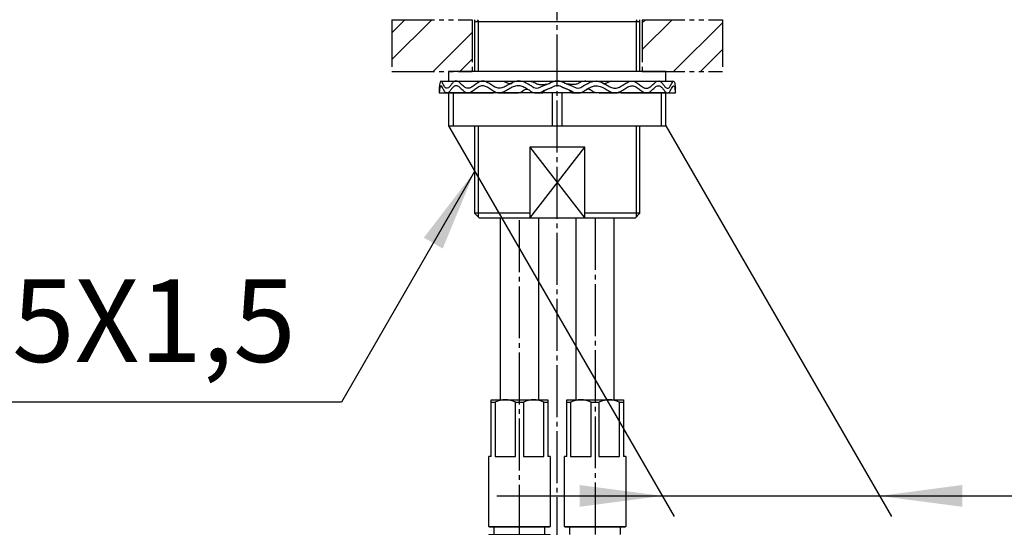
# Model space of a CAD drawing. Units: millimetres. Extents: x 0 to 1050, y 0 to 1485.
# Drawn here: x 178 to 386, y 627 to 734 of the extents above; entities that cross this region are included whole.
import ezdxf

# ---------------------------------------------------------------- set-up
doc = ezdxf.new("R2010")
doc.units = ezdxf.units.MM
for name, pattern in [('CENTER_DASH_DASH', [14, 9, -1, 1, -1, 1, -1]), ('DASH_CENTER', [14, 11, -1, 1, -1]), ('PHANTOM', [13, 10, -1, 0, -1, 0, -1])]:
    doc.linetypes.add(name, pattern=pattern)
doc.layers.add('1', color=7, linetype='Continuous')
doc.styles.add('CONVERTER_11', font='MS Mincho.ttf', dxfattribs={"width": 0.89})
doc.styles.add('CONVERTER_12', font='txt.shx', dxfattribs={"width": 0.9})
doc.dimstyles.new('ME10_DIM_15', dxfattribs={"dimtxt": 17.5, "dimasz": 17.5, "dimexe": 5, "dimexo": 0, "dimgap": 5, "dimtad": 1, "dimdsep": 46, "dimtxsty": 'CONVERTER_11', "dimsah": 1, "dimcen": 0.09, "dimclrd": 2, "dimclre": 2, "dimclrt": 7, "dimadec": 0, "dimazin": 0, "dimtfac": 1, "dimtdec": 4, "dimtix": 1, "dimtmove": 0, "dimatfit": 3, "dimfxl": 1, "dimtolj": 1, "dimtzin": 0, "dimarcsym": 0})
doc.dimstyles.get("Standard").update_dxf_attribs({"dimtxt": 0.18, "dimasz": 0.18, "dimexe": 0.18, "dimexo": 0.0625, "dimgap": 0.09, "dimtad": 0, "dimtih": 1, "dimtoh": 1, "dimdec": 4, "dimzin": 0, "dimdsep": 46, "dimtxsty": 'Standard', "dimcen": 0.09, "dimadec": 0, "dimazin": 0, "dimtfac": 1, "dimtdec": 4, "dimtofl": 0, "dimtmove": 0, "dimatfit": 3, "dimfxl": 1, "dimtolj": 1, "dimtzin": 0, "dimarcsym": 0})
pattern_1 = [(45, (0, 0), (-16.97056, 2e-15), []), (45, (2.828, -2.828), (-16.97056, 2e-15), [])]

# ---------------------------------------------------------------- blocks, each defined once
blk = doc.blocks.new('33-71__3', base_point=(134.77, 615.34))
at = {"color": 7, "linetype": 'Continuous'}
for p, q in [((276.96, 625.34), (277.01, 625.34)), ((277.01, 625.34), (289.96, 625.34))]:
    blk.add_line(p, q, dxfattribs=at)
at = {"layer": '1', "color": 7, "linetype": 'Continuous'}
for p, q in [((278.06, 626.89), (278.06, 625.34)), ((288.86, 625.34), (288.86, 626.89)), ((276.96, 625.34), (276.96, 615.34)), ((277.01, 625.34), (277.01, 620.56)), ((279.51, 625.34), (279.51, 620.56)), ((280.96, 625.34), (280.96, 620.56)), ((285.96, 620.56), (285.96, 625.34)), ((287.4, 620.56), (287.4, 625.34)), ((289.9, 620.56), (289.9, 625.34)), ((289.96, 615.34), (289.96, 625.34)), ((277.01, 620.56), (276.96, 620.56)), ((277.38, 620.34), (276.96, 620.34)), ((277.01, 620.13), (276.96, 620.13)), ((277.01, 620.56), (277.38, 620.34)), ((277.38, 620.34), (277.01, 620.13)), ((277.01, 620.13), (277.01, 615.34)), ((279.51, 620.56), (279.13, 620.34)), ((279.13, 620.34), (279.51, 620.13)), ((281.71, 620.34), (279.13, 620.34)), ((279.51, 620.56), (280.96, 620.56)), ((279.51, 620.13), (280.96, 620.13)), ((279.51, 620.13), (279.51, 615.34)), ((280.96, 620.56), (281.71, 620.34)), ((281.71, 620.34), (280.96, 620.13)), ((280.96, 620.13), (280.96, 615.34)), ((285.21, 620.34), (285.96, 620.56)), ((287.78, 620.34), (285.21, 620.34)), ((285.96, 620.13), (285.21, 620.34)), ((285.96, 620.56), (287.4, 620.56)), ((285.96, 615.34), (285.96, 620.13)), ((285.96, 620.13), (287.4, 620.13)), ((287.78, 620.34), (287.4, 620.56)), ((287.4, 620.13), (287.78, 620.34)), ((287.4, 615.34), (287.4, 620.13)), ((289.53, 620.34), (289.9, 620.56)), ((289.96, 620.34), (289.53, 620.34)), ((289.9, 620.13), (289.53, 620.34)), ((289.96, 620.56), (289.9, 620.56)), ((289.96, 620.13), (289.9, 620.13)), ((289.9, 615.34), (289.9, 620.13)), ((277.01, 615.34), (276.96, 615.34)), ((289.96, 615.34), (277.01, 615.34))]:
    blk.add_line(p, q, dxfattribs=at)
blk = doc.blocks.new('66-81-C2__4', base_point=(2982.42, 369.04))
at = {"layer": '1', "color": 7, "linetype": 'Continuous'}
for p, q in [((279.46, 653.89), (279.46, 692.39)), ((287.46, 692.39), (287.46, 653.89))]:
    blk.add_line(p, q, dxfattribs=at)
blk = doc.blocks.new('33-109A-C2__5', base_point=(2322.42, 309.04))
at = {"layer": '1', "color": 7, "linetype": 'Continuous'}
for p, q in [((277.46, 641.89), (277.46, 653.89)), ((277.46, 653.89), (289.46, 653.89)), ((277.46, 653.39), (278.29, 653.39)), ((278.29, 653.39), (278.29, 641.89)), ((282.62, 653.39), (284.29, 653.39)), ((282.62, 641.89), (282.62, 653.39)), ((284.29, 653.39), (284.29, 641.89)), ((288.62, 653.39), (289.46, 653.39)), ((288.62, 641.89), (288.62, 653.39)), ((289.46, 653.89), (289.46, 641.89)), ((277.46, 641.89), (276.96, 641.89)), ((276.96, 627.09), (276.96, 641.89)), ((278.29, 641.89), (282.62, 641.89)), ((284.29, 641.89), (288.62, 641.89)), ((289.96, 641.89), (289.46, 641.89)), ((289.96, 641.89), (289.96, 627.09)), ((277.16, 626.89), (276.96, 627.09)), ((276.96, 627.09), (289.96, 627.09)), ((289.76, 626.89), (277.16, 626.89)), ((289.96, 627.09), (289.76, 626.89))]:
    blk.add_line(p, q, dxfattribs=at)
for centre in [(280.46, 648.95), (286.46, 648.95)]:
    blk.add_arc(centre, 4.94, 63.9922, 116.0078, dxfattribs=at)
blk = doc.blocks.new('39-1082', base_point=(338, 1023.39))
at = {"layer": '1', "color": 7, "linetype": 'Continuous'}
for p, q in [((291.46, 718.89), (268.46, 718.89)), ((268.46, 718.89), (268.46, 711.89)), ((269.46, 711.89), (269.46, 718.89)), ((290.46, 711.89), (290.46, 718.89)), ((314.46, 718.89), (291.46, 718.89)), ((292.46, 711.89), (292.46, 718.89)), ((313.46, 718.89), (313.46, 711.89)), ((314.46, 711.89), (314.46, 718.89)), ((268.46, 711.89), (291.46, 711.89)), ((291.46, 711.89), (314.46, 711.89))]:
    blk.add_line(p, q, dxfattribs=at)
blk = doc.blocks.new('73-19', base_point=(1131.21, 581.94))
at = {"layer": '1', "color": 7, "linetype": 'Continuous'}
for p, q in [((266.84, 721.39), (273.71, 721.39)), ((273.71, 721.39), (280.05, 721.39)), ((282.91, 721.39), (285.38, 721.39)), ((297.53, 721.39), (300.01, 721.39)), ((302.87, 721.39), (309.21, 721.39)), ((309.21, 721.39), (316.08, 721.39)), ((266.46, 719.89), (266.46, 718.89)), ((289.78, 720.88), (287.95, 720.15)), ((290.34, 720.05), (288.51, 719.32)), ((294.4, 719.32), (292.57, 720.05)), ((294.96, 720.15), (293.13, 720.88)), ((316.46, 718.89), (316.46, 719.89)), ((266.46, 718.89), (277.86, 718.89)), ((278.96, 718.89), (282.58, 718.89)), ((287.11, 718.89), (288.37, 718.89)), ((294.54, 718.89), (295.8, 718.89)), ((300.33, 718.89), (303.96, 718.89)), ((305.05, 718.89), (316.46, 718.89))]:
    blk.add_line(p, q, dxfattribs=at)
for centre, radius, start, end in [((291.46, 718.39), 3, 90, 123.9957), ((291.46, 718.39), 3, 56.0043, 90), ((287.11, 721.39), 2.5, 231.3489, 303.9957), ((287.11, 721.39), 1.5, 225.5302, 303.9957), ((291.46, 718.39), 2, 90, 123.9957), ((291.46, 718.39), 2, 56.0043, 90), ((295.8, 721.39), 2.5, 236.0043, 308.6511), ((295.8, 721.39), 1.5, 236.0043, 314.4698)]:
    blk.add_arc(centre, radius, start, end, dxfattribs=at)
for points, knots in [([(286.06, 720.32), (285.72, 720.52), (285.04, 720.92), (284, 721.37), (282.89, 721.48), (281.87, 721.05), (280.94, 720.5), (280, 719.98), (278.95, 719.79), (278.01, 720.22), (277.18, 720.78), (276.34, 721.31), (275.38, 721.5), (274.56, 721.03), (273.85, 720.48), (273.15, 719.95), (272.28, 719.78), (271.62, 720.29), (271.05, 720.82), (270.51, 721.35), (269.77, 721.49), (269.28, 720.99), (268.87, 720.49), (268.51, 719.99), (267.86, 719.78), (267.48, 720.44), (267.21, 720.83), (266.89, 721.54), (266.57, 721.08), (266.56, 720.58), (266.49, 720.14), (266.46, 719.89)], [0, 0, 0, 0, 1.208581, 2.340773, 3.392771, 4.445238, 5.575846, 6.669535, 7.660202, 8.618514, 9.673598, 10.688943, 11.58289, 12.438697, 13.399952, 14.307024, 15.073383, 15.815353, 16.670164, 17.452045, 18.062762, 18.67025, 19.399365, 20.052098, 20.501987, 21.136387, 21.90904, 22.389055, 22.649568, 23.222447, 23.970601, 23.970601, 23.970601, 23.970601]), ([(280.05, 721.39), (280.16, 721.35), (280.39, 721.25), (280.71, 721.1), (281.02, 720.94), (281.32, 720.83), (281.62, 720.85), (281.8, 720.9), (281.89, 720.93)], [0, 0, 0, 0, 0.364104, 0.734498, 1.078224, 1.406995, 1.678592, 1.963253, 1.963253, 1.963253, 1.963253]), ([(285.38, 721.39), (285.56, 721.38), (285.89, 721.35), (286.36, 721.24), (286.76, 721.02), (287.22, 720.77), (287.86, 720.65), (288.55, 720.69), (289.2, 720.77), (289.58, 720.84), (289.78, 720.88)], [0, 0, 0, 0, 0.513105, 1.015394, 1.434386, 1.854405, 2.590976, 3.345395, 3.942006, 4.531656, 4.531656, 4.531656, 4.531656]), ([(297.53, 721.39), (297.36, 721.38), (297.02, 721.35), (296.55, 721.24), (296.15, 721.02), (295.69, 720.77), (295.05, 720.65), (294.36, 720.69), (293.72, 720.77), (293.33, 720.84), (293.13, 720.88)], [0, 0, 0, 0, 0.513105, 1.015394, 1.434386, 1.854405, 2.590976, 3.345395, 3.942006, 4.531656, 4.531656, 4.531656, 4.531656]), ([(296.85, 720.32), (297.2, 720.52), (297.87, 720.92), (298.91, 721.37), (300.02, 721.48), (301.04, 721.05), (301.97, 720.5), (302.91, 719.98), (303.96, 719.79), (304.9, 720.22), (305.73, 720.78), (306.57, 721.31), (307.53, 721.5), (308.35, 721.03), (309.06, 720.48), (309.76, 719.95), (310.63, 719.78), (311.29, 720.29), (311.86, 720.82), (312.4, 721.35), (313.14, 721.49), (313.63, 720.99), (314.05, 720.49), (314.4, 719.99), (315.05, 719.78), (315.44, 720.44), (315.7, 720.83), (316.02, 721.54), (316.34, 721.08), (316.36, 720.58), (316.42, 720.14), (316.46, 719.89)], [0, 0, 0, 0, 1.208581, 2.340773, 3.392771, 4.445238, 5.575846, 6.669535, 7.660202, 8.618514, 9.673598, 10.688943, 11.58289, 12.438697, 13.399952, 14.307024, 15.073383, 15.815353, 16.670164, 17.452045, 18.062762, 18.67025, 19.399365, 20.052098, 20.501987, 21.136387, 21.90904, 22.389055, 22.649568, 23.222447, 23.970601, 23.970601, 23.970601, 23.970601]), ([(302.87, 721.39), (302.75, 721.35), (302.53, 721.25), (302.2, 721.1), (301.9, 720.94), (301.59, 720.83), (301.29, 720.85), (301.11, 720.9), (301.02, 720.93)], [0, 0, 0, 0, 0.364104, 0.734498, 1.078224, 1.406995, 1.678592, 1.963253, 1.963253, 1.963253, 1.963253]), ([(285.55, 719.44), (285.26, 719.61), (284.7, 719.95), (283.83, 720.34), (282.84, 720.47), (281.87, 720.09), (280.94, 719.53), (280, 719), (278.95, 718.79), (278.01, 719.21), (277.18, 719.77), (276.34, 720.31), (275.38, 720.5), (274.56, 720.03), (273.85, 719.48), (273.15, 718.95), (272.28, 718.78), (271.62, 719.28), (271.05, 719.82), (270.51, 720.35), (269.77, 720.49), (269.28, 719.99), (268.87, 719.49), (268.51, 718.99), (267.86, 718.78), (267.48, 719.44), (267.21, 719.83), (266.89, 720.54), (266.57, 720.08), (266.56, 719.58), (266.49, 719.14), (266.46, 718.89)], [0, 0, 0, 0, 1.014784, 1.96929, 2.85562, 3.89574, 5.02584, 6.127444, 7.121648, 8.077711, 9.132698, 10.149662, 11.043932, 11.898937, 12.860166, 13.767727, 14.534251, 15.276059, 16.130865, 16.912846, 17.523574, 18.131016, 18.86013, 19.512889, 19.962788, 20.597179, 21.369835, 21.849858, 22.110368, 22.683247, 23.431405, 23.431405, 23.431405, 23.431405]), ([(282.58, 718.89), (282.81, 718.9), (283.25, 718.91), (283.85, 719.07), (284.26, 719.4), (284.62, 719.64), (284.99, 719.67), (285.21, 719.65), (285.32, 719.64)], [0, 0, 0, 0, 0.683347, 1.340542, 1.80625, 2.256491, 2.578667, 2.91822, 2.91822, 2.91822, 2.91822]), ([(288.37, 718.89), (288.46, 718.99), (288.63, 719.19), (288.99, 719.54), (289.55, 719.81), (290.02, 719.93), (290.26, 719.99)], [0, 0, 0, 0, 0.397771, 0.786808, 1.494209, 2.230739, 2.230739, 2.230739, 2.230739]), ([(294.54, 718.89), (294.45, 718.99), (294.28, 719.19), (293.92, 719.54), (293.36, 719.81), (292.89, 719.93), (292.66, 719.99)], [0, 0, 0, 0, 0.397771, 0.786808, 1.494209, 2.230739, 2.230739, 2.230739, 2.230739]), ([(297.36, 719.44), (297.65, 719.61), (298.21, 719.95), (299.09, 720.34), (300.07, 720.47), (301.04, 720.09), (301.97, 719.53), (302.91, 719), (303.96, 718.79), (304.9, 719.21), (305.73, 719.77), (306.57, 720.31), (307.53, 720.5), (308.35, 720.03), (309.06, 719.48), (309.76, 718.95), (310.63, 718.78), (311.29, 719.28), (311.86, 719.82), (312.4, 720.35), (313.14, 720.49), (313.63, 719.99), (314.05, 719.49), (314.4, 718.99), (315.05, 718.78), (315.44, 719.44), (315.7, 719.83), (316.02, 720.54), (316.34, 720.08), (316.36, 719.58), (316.42, 719.14), (316.46, 718.89)], [0, 0, 0, 0, 1.014784, 1.96929, 2.85562, 3.89574, 5.02584, 6.127444, 7.121648, 8.077711, 9.132698, 10.149662, 11.043932, 11.898937, 12.860166, 13.767727, 14.534251, 15.276059, 16.130865, 16.912846, 17.523574, 18.131016, 18.86013, 19.512889, 19.962788, 20.597179, 21.369835, 21.849858, 22.110368, 22.683247, 23.431405, 23.431405, 23.431405, 23.431405]), ([(300.33, 718.89), (300.1, 718.9), (299.66, 718.91), (299.06, 719.07), (298.65, 719.4), (298.3, 719.64), (297.92, 719.67), (297.7, 719.65), (297.59, 719.64)], [0, 0, 0, 0, 0.683347, 1.340542, 1.80625, 2.256491, 2.578667, 2.91822, 2.91822, 2.91822, 2.91822]), ([(277.86, 718.89), (277.9, 718.91), (277.98, 718.93), (278.14, 718.98), (278.33, 719), (278.47, 719.01), (278.54, 719.02)], [0, 0, 0, 0, 0.1322173, 0.2638004, 0.4816132, 0.7011662, 0.7011662, 0.7011662, 0.7011662]), ([(305.05, 718.89), (305.01, 718.91), (304.93, 718.93), (304.77, 718.98), (304.59, 719), (304.44, 719.01), (304.37, 719.02)], [0, 0, 0, 0, 0.1322173, 0.2638004, 0.4816132, 0.7011662, 0.7011662, 0.7011662, 0.7011662])]:
    blk.add_open_spline(points, degree=3, knots=knots, dxfattribs=at)
blk = doc.blocks.new('92-94', base_point=(815.44, 399.13))
at = {"layer": '1', "color": 7, "linetype": 'Continuous'}
for p, q in [((268.46, 723.39), (268.46, 721.39)), ((314.46, 723.39), (268.46, 723.39)), ((314.46, 721.39), (314.46, 723.39)), ((268.46, 721.39), (314.46, 721.39))]:
    blk.add_line(p, q, dxfattribs=at)
blk = doc.blocks.new('台', base_point=(812, 785.39))
at = {"layer": '1', "linetype": 'Continuous'}
h = blk.add_hatch(dxfattribs=at)
h.set_pattern_fill('CUSTOM4', color=2, scale=4, angle=45, pattern_type=2)
h.set_pattern_definition(pattern_1)
h.paths.add_polyline_path([(273.46, 734.39), (273.46, 723.39), (256.46, 723.39), (256.46, 734.39)])
h = blk.add_hatch(dxfattribs=at)
h.set_pattern_fill('CUSTOM3', color=2, scale=4, angle=45, pattern_type=2)
h.set_pattern_definition(pattern_1)
h.paths.add_polyline_path([(326.46, 734.39), (326.46, 723.39), (309.46, 723.39), (309.46, 734.39)])
at = {"layer": '1', "color": 4, "linetype": 'PHANTOM'}
for p, q in [((256.46, 734.39), (256.46, 723.39)), ((326.46, 734.39), (326.46, 723.39))]:
    blk.add_line(p, q, dxfattribs=at)
at = {"layer": '1', "color": 2, "linetype": 'CENTER_DASH_DASH'}
for p, q in [((256.46, 734.39), (273.46, 734.39)), ((273.46, 734.39), (273.46, 723.39)), ((309.46, 734.39), (309.46, 723.39)), ((309.46, 734.39), (326.46, 734.39)), ((256.46, 723.39), (273.46, 723.39)), ((309.46, 723.39), (326.46, 723.39))]:
    blk.add_line(p, q, dxfattribs=at)
blk = doc.blocks.new('35-320-M1', base_point=(831.5, 603.39))
at = {"layer": '1', "color": 7, "linetype": 'Continuous'}
for p, q in [((273.96, 734.39), (273.96, 733.99)), ((273.96, 733.99), (308.96, 733.99)), ((273.96, 733.99), (273.96, 723.39)), ((308.96, 733.99), (308.96, 734.39)), ((308.96, 723.39), (308.96, 733.99)), ((273.96, 711.89), (273.96, 693.39)), ((308.96, 693.39), (308.96, 711.89)), ((297.29, 707.39), (285.62, 707.39)), ((285.62, 707.39), (285.62, 693.39)), ((297.29, 692.39), (297.29, 707.39)), ((285.62, 693.39), (273.96, 693.39)), ((274.96, 692.39), (273.96, 693.39)), ((307.96, 692.39), (274.96, 692.39)), ((285.62, 693.39), (285.62, 692.39)), ((308.96, 693.39), (297.29, 693.39)), ((308.96, 693.39), (307.96, 692.39))]:
    blk.add_line(p, q, dxfattribs=at)
at = {"layer": '1', "color": 2, "linetype": 'Continuous'}
for p, q in [((274.53, 734.39), (274.77, 733.99)), ((274.77, 723.39), (274.77, 733.99)), ((308.14, 733.99), (308.38, 734.39)), ((308.14, 733.99), (308.14, 723.39)), ((274.77, 692.58), (274.77, 711.89)), ((308.14, 711.89), (308.14, 692.58)), ((285.62, 692.39), (297.29, 707.39)), ((285.62, 707.39), (297.29, 692.39))]:
    blk.add_line(p, q, dxfattribs=at)
blk = doc.blocks.new('66-81-C2__7', base_point=(2107, 277.79))
at = {"layer": '1', "color": 7, "linetype": 'Continuous'}
for p, q in [((295.46, 653.89), (295.46, 692.39)), ((303.46, 692.39), (303.46, 653.89))]:
    blk.add_line(p, q, dxfattribs=at)
blk = doc.blocks.new('33-109A-C2__8', base_point=(1942, 167.79))
at = {"layer": '1', "color": 7, "linetype": 'Continuous'}
for p, q in [((293.46, 653.89), (305.46, 653.89)), ((293.46, 641.89), (293.46, 653.89)), ((293.46, 653.39), (294.29, 653.39)), ((294.29, 653.39), (294.29, 641.89)), ((298.62, 653.39), (300.29, 653.39)), ((298.62, 641.89), (298.62, 653.39)), ((300.29, 653.39), (300.29, 641.89)), ((304.62, 641.89), (304.62, 653.39)), ((304.62, 653.39), (305.46, 653.39)), ((305.46, 653.89), (305.46, 641.89)), ((293.46, 641.89), (292.96, 641.89)), ((292.96, 627.09), (292.96, 641.89)), ((294.29, 641.89), (298.62, 641.89)), ((300.29, 641.89), (304.62, 641.89)), ((305.96, 641.89), (305.46, 641.89)), ((305.96, 641.89), (305.96, 627.09)), ((293.16, 626.89), (292.96, 627.09)), ((292.96, 627.09), (305.96, 627.09)), ((305.76, 626.89), (293.16, 626.89)), ((305.96, 627.09), (305.76, 626.89))]:
    blk.add_line(p, q, dxfattribs=at)
for centre in [(296.46, 648.95), (302.46, 648.95)]:
    blk.add_arc(centre, 4.94, 63.9922, 116.0078, dxfattribs=at)
blk = doc.blocks.new('30-324X-C6', base_point=(607, 582.29))
at = {"layer": '1'}
for name, p in [('66-81-C2__7', (2107, 277.79)), ('33-109A-C2__8', (1942, 167.79))]:
    blk.add_blockref(name, p, dxfattribs=at)
blk = doc.blocks.new('33-71__11', base_point=(366.88, 732.93))
at = {"layer": '1', "color": 7, "linetype": 'Continuous'}
for p, q in [((294.06, 626.89), (294.06, 625.34)), ((304.86, 625.34), (304.86, 626.89))]:
    blk.add_line(p, q, dxfattribs=at)
blk = doc.blocks.new('33-108AX-300', base_point=(1019.17, 535.35))
blk.add_blockref('33-71__11', (366.88, 732.93))
blk = doc.blocks.new('*D60')
at = {"layer": '1', "color": 2, "linetype": 'Continuous'}
for p, q in [((268.46, 711.89), (316.19, 629.21)), ((314.46, 711.89), (362.19, 629.21)), ((278.69, 633.54), (313.69, 633.54)), ((313.69, 633.54), (359.69, 633.54)), ((359.69, 633.54), (562.81, 633.54))]:
    blk.add_line(p, q, dxfattribs=at)
at = {"layer": '1', "color": 2}
for points in [[(296.19, 631.24), (296.19, 635.85), (313.69, 633.54)], [(377.19, 635.85), (377.19, 631.24), (359.69, 633.54)]]:
    blk.add_solid(points, dxfattribs=at)
at = {"layer": '1', "color": 7, "insert": (421.76, 638.54), "char_height": 17.5, "attachment_point": 7, "rotation": 0.0001, "line_spacing_factor": 0.454545, "style": 'CONVERTER_11'}
blk.add_mtext('\\C7;ロックナット対辺\\C7;46', dxfattribs=at)

msp = doc.modelspace()

# ---------------------------------------------------------------- linework, layer by layer
at = {"color": 2, "linetype": 'DASH_CENTER'}
for p, q in [((283.456, 554.918), (283.456, 692.392)), ((299.456, 692.392), (299.456, 554.918))]:
    msp.add_line(p, q, dxfattribs=at)
at = {"color": 2}
msp.add_solid([(267.201, 685.928), (263.21, 688.232), (273.956, 702.236)], dxfattribs=at)
at = {"layer": '1', "color": 2, "linetype": 'DASH_CENTER'}
msp.add_line((291.456, 468.243), (291.456, 830.523), dxfattribs=at)

# ---------------------------------------------------------------- block references
for name, p in [('92-94', (815.444, 399.132)), ('73-19', (1131.211, 581.935)), ('39-1082', (338, 1023.392)), ('33-108AX-300', (1019.168, 535.349))]:
    msp.add_blockref(name, p)
at = {"layer": '1'}
for name, p in [('35-320-M1', (831.5, 603.392)), ('台', (812, 785.392)), ('66-81-C2__4', (2982.419, 369.042)), ('30-324X-C6', (607, 582.292)), ('33-109A-C2__5', (2322.419, 309.042)), ('33-71__3', (134.77, 615.342))]:
    msp.add_blockref(name, p, dxfattribs=at)

# ---------------------------------------------------------------- texts
at = {"color": 7, "insert": (189.756, 668.392), "char_height": 17.5, "attachment_point": 5, "line_spacing_factor": 0.720288, "style": 'CONVERTER_12'}
msp.add_mtext('M35X1,5', dxfattribs=at)

# ---------------------------------------------------------------- dimensions: what is measured, and where the dimension line sits
at = {"layer": '1'}
dim = msp.add_aligned_dim(p1=(314.456, 711.892), p2=(268.456, 711.892), distance=78.348, dimstyle='ME10_DIM_15', override={"dimpost": 'ロックナット対辺<>'}, dxfattribs=at)
dim.commit()
dim.dimension.update_dxf_attribs({"geometry": '*D60', "text_midpoint": (476.766, 647.294), "oblique_angle": 120, "text_rotation": 0.00014})

# ---------------------------------------------------------------- leaders
at = {"color": 2, "linetype": 'Continuous', "has_arrowhead": 0}
msp.add_leader([(273.956, 702.236), (245.756, 653.392), (138.756, 653.392)], dimstyle='Standard', dxfattribs=at)

doc.saveas('drawing.dxf')
